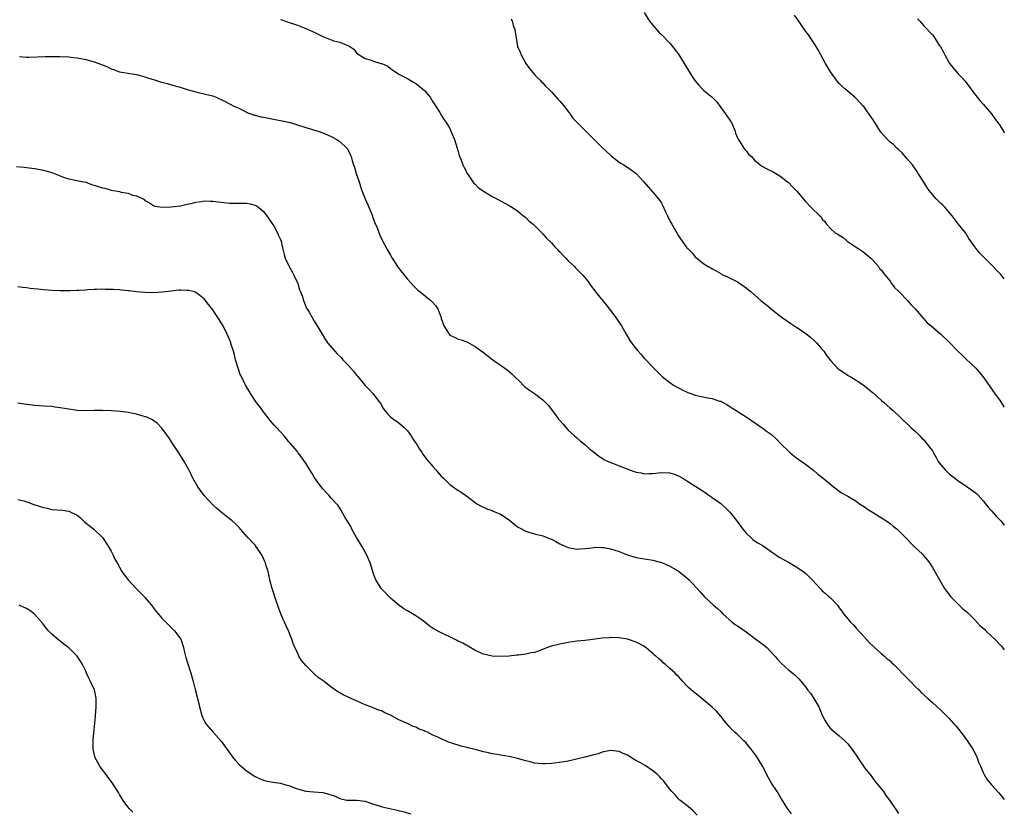
# Model space of a CAD drawing. Units: inches. Extents: x 2604000 to 2607000, y 1536000 to 1539000.
# Drawn here: x 2606767 to 2607000, y 1537856 to 1538043 of the extents above; entities that cross this region are included whole.
import ezdxf

# ---------------------------------------------------------------- set-up
doc = ezdxf.new("R2010")
doc.units = ezdxf.units.IN
doc.header["$MEASUREMENT"] = 0
doc.layers.add('LD26041536_10ft', color=254, linetype='Continuous')

msp = doc.modelspace()

# ---------------------------------------------------------------- linework, layer by layer
at = {"layer": 'LD26041536_10ft'}
for points, elevation in [([(2606914.92, 1538045), (2606916.18, 1538043), (2606917, 1538042.03), (2606918.41, 1538040.41), (2606919, 1538039.84), (2606921, 1538037.77), (2606921.62, 1538037), (2606923, 1538035.16), (2606924.57, 1538032.57), (2606925, 1538031.97), (2606926.11, 1538030.11), (2606926.93, 1538028.93), (2606927.84, 1538027.84), (2606928.62, 1538027), (2606929, 1538026.62), (2606930.96, 1538025), (2606932.02, 1538024.02), (2606933, 1538022.56), (2606933.69, 1538021.69), (2606935, 1538019.79), (2606935.34, 1538019.34), (2606935.53, 1538019), (2606936.4, 1538017), (2606936.53, 1538016.53), (2606937, 1538015.44), (2606937.11, 1538015.11), (2606937.61, 1538014.39), (2606938.46, 1538013), (2606938.69, 1538012.69), (2606939, 1538012.34), (2606939.58, 1538011.58), (2606940.24, 1538011), (2606941, 1538010.16), (2606942.34, 1538009), (2606942.72, 1538008.72), (2606944.02, 1538008.02), (2606945.38, 1538007.38), (2606946.05, 1538007), (2606947, 1538006.43), (2606948.8, 1538005), (2606949, 1538004.83), (2606949.89, 1538003.89), (2606950.8, 1538003), (2606951, 1538002.78), (2606953, 1538000.4), (2606954.32, 1537999), (2606956.4, 1537997), (2606956.72, 1537996.72), (2606957, 1537996.23), (2606957.62, 1537995.62), (2606957.97, 1537995), (2606959, 1537993.92), (2606960.07, 1537993), (2606960.68, 1537992.68), (2606961, 1537992.42), (2606961.9, 1537991.9), (2606962.91, 1537991), (2606965, 1537989.57), (2606965.36, 1537989.36), (2606966.55, 1537988.55), (2606968.45, 1537987), (2606969, 1537986.45), (2606970.25, 1537985), (2606970.55, 1537984.55), (2606971, 1537984.15), (2606971.45, 1537983.45), (2606973, 1537981.58), (2606973.23, 1537981.23), (2606974.08, 1537980.08), (2606975, 1537979.2), (2606975.17, 1537979), (2606977.12, 1537977), (2606977.99, 1537975.99), (2606978.95, 1537975), (2606980.8, 1537972.8), (2606981, 1537972.66), (2606981.74, 1537971.74), (2606982.72, 1537971), (2606985.04, 1537969), (2606987.04, 1537967.04), (2606989, 1537965), (2606990.04, 1537964.04), (2606991, 1537963.12), (2606993.26, 1537961), (2606994.07, 1537960.07), (2606994.94, 1537959), (2606997, 1537956.15), (2606997.43, 1537955.43), (2606999, 1537953.26), (2606999.9, 1537951.9), (2607000, 1537951.77)], 8040), ([(2607000, 1537982.14), (2606999.14, 1537983.14), (2606998.18, 1537984.18), (2606997.37, 1537985), (2606997, 1537985.41), (2606995.37, 1537987), (2606994.21, 1537988.21), (2606993.53, 1537989), (2606993, 1537989.69), (2606991.65, 1537991.65), (2606991, 1537992.71), (2606990.88, 1537992.88), (2606989.1, 1537995.1), (2606987.69, 1537997), (2606985.96, 1537999), (2606985.48, 1537999.48), (2606985, 1537999.89), (2606984.44, 1538000.44), (2606983.9, 1538001), (2606983, 1538002), (2606982.24, 1538003), (2606981.73, 1538003.73), (2606981, 1538004.98), (2606979.69, 1538007), (2606979.43, 1538007.43), (2606978.6, 1538008.6), (2606978.28, 1538009), (2606977, 1538010.55), (2606975.87, 1538011.87), (2606975, 1538012.65), (2606974.83, 1538012.83), (2606974.62, 1538013), (2606973.8, 1538013.8), (2606973, 1538014.39), (2606972.37, 1538015), (2606970.8, 1538016.79), (2606970.65, 1538017), (2606969.39, 1538019), (2606969, 1538019.67), (2606968.1, 1538021), (2606967, 1538022.57), (2606966.79, 1538022.79), (2606966.61, 1538023), (2606965.81, 1538023.81), (2606965, 1538024.68), (2606964.66, 1538025), (2606962.31, 1538027), (2606961.63, 1538027.63), (2606961, 1538028.27), (2606960.37, 1538029), (2606958.96, 1538031), (2606957.78, 1538033), (2606956.08, 1538036.08), (2606955.55, 1538037), (2606955, 1538037.86), (2606953.72, 1538039.72), (2606952.87, 1538040.87), (2606951.44, 1538043), (2606950.4, 1538044.4)], 8050), ([(2606829, 1538043.38), (2606829.3, 1538043.3), (2606830.14, 1538043), (2606833, 1538042.04), (2606835, 1538041.26), (2606835.54, 1538041), (2606836.56, 1538040.56), (2606837, 1538040.34), (2606837.92, 1538039.92), (2606839, 1538039.32), (2606841, 1538038.56), (2606841.64, 1538038.36), (2606843, 1538038.02), (2606844.66, 1538037.34), (2606845.17, 1538037.17), (2606846.32, 1538036.32), (2606847, 1538035.51), (2606847.58, 1538035), (2606849, 1538034.12), (2606850.2, 1538033.8), (2606851, 1538033.52), (2606852.7, 1538033), (2606852.94, 1538032.94), (2606854.33, 1538032.33), (2606855, 1538031.82), (2606855.5, 1538031.5), (2606857, 1538030.49), (2606859, 1538029.43), (2606859.68, 1538029), (2606861, 1538028.23), (2606861.7, 1538027.7), (2606862.54, 1538027), (2606863, 1538026.56), (2606864.35, 1538025), (2606865, 1538023.94), (2606865.62, 1538023), (2606866.63, 1538021.37), (2606866.9, 1538020.9), (2606867.67, 1538019.67), (2606868.14, 1538019), (2606869, 1538017.59), (2606869.29, 1538017), (2606870.12, 1538015), (2606870.76, 1538013), (2606871, 1538012.17), (2606871.25, 1538011.24), (2606871.6, 1538010.39), (2606872.11, 1538009), (2606872.39, 1538008.39), (2606873, 1538007.2), (2606873.06, 1538007.06), (2606873.32, 1538006.68), (2606874.42, 1538005), (2606874.69, 1538004.69), (2606875, 1538004.44), (2606875.72, 1538003.72), (2606876.7, 1538003), (2606877, 1538002.79), (2606879, 1538001.59), (2606880.15, 1538001), (2606883, 1537999.41), (2606883.67, 1537999), (2606885, 1537998.14), (2606885.6, 1537997.6), (2606886.42, 1537997), (2606886.73, 1537996.73), (2606887, 1537996.56), (2606887.74, 1537995.74), (2606888.69, 1537995), (2606889, 1537994.73), (2606890.73, 1537993), (2606890.85, 1537992.85), (2606891, 1537992.72), (2606891.79, 1537991.79), (2606893, 1537990.58), (2606893.72, 1537989.72), (2606894.45, 1537989), (2606894.7, 1537988.7), (2606895, 1537988.45), (2606895.68, 1537987.68), (2606896.42, 1537987), (2606897, 1537986.37), (2606898.45, 1537985), (2606898.7, 1537984.7), (2606900.45, 1537983), (2606901.58, 1537981.58), (2606902.4, 1537980.4), (2606903.25, 1537979.25), (2606903.44, 1537979), (2606905.98, 1537975.98), (2606907, 1537974.65), (2606908.23, 1537973), (2606908.54, 1537972.54), (2606909.53, 1537971), (2606910.65, 1537969), (2606911.56, 1537967.56), (2606911.92, 1537967), (2606913, 1537965.59), (2606913.47, 1537965), (2606914.21, 1537964.21), (2606915, 1537963.31), (2606917.22, 1537961), (2606919.21, 1537959), (2606921, 1537957.62), (2606921.89, 1537957), (2606922.57, 1537956.57), (2606923, 1537956.37), (2606923.88, 1537955.88), (2606925.26, 1537955.26), (2606925.92, 1537955), (2606927, 1537954.64), (2606929.98, 1537954.02), (2606931, 1537953.85), (2606932.75, 1537953.25), (2606933, 1537953.19), (2606933.4, 1537953), (2606934.43, 1537952.43), (2606935, 1537952.02), (2606936.63, 1537951), (2606939, 1537949.48), (2606943, 1537946.78), (2606943.85, 1537946.15), (2606945, 1537945.33), (2606946.22, 1537944.22), (2606947.35, 1537943), (2606949, 1537941.38), (2606949.43, 1537941), (2606951, 1537939.73), (2606951.44, 1537939.44), (2606953, 1537938.3), (2606955, 1537936.8), (2606955.96, 1537935.96), (2606957.23, 1537935), (2606959, 1537933.5), (2606959.67, 1537933), (2606960.4, 1537932.4), (2606961, 1537931.94), (2606961.57, 1537931.57), (2606963, 1537930.75), (2606965, 1537929.57), (2606965.82, 1537929), (2606967, 1537928.22), (2606967.72, 1537927.72), (2606968.83, 1537927), (2606972.01, 1537925), (2606973, 1537924.31), (2606973.71, 1537923.71), (2606974.67, 1537923), (2606975, 1537922.7), (2606976.68, 1537921), (2606977, 1537920.67), (2606977.8, 1537919.8), (2606978.65, 1537919), (2606980.74, 1537917), (2606981, 1537916.71), (2606981.75, 1537915.75), (2606982.3, 1537915), (2606983, 1537913.93), (2606984.69, 1537911), (2606985.9, 1537909), (2606986.35, 1537908.35), (2606987.4, 1537907), (2606989, 1537905.31), (2606990.2, 1537904.2), (2606991.28, 1537903.28), (2606993, 1537901.56), (2606994.25, 1537900.25), (2606995.32, 1537899.32), (2606995.64, 1537899), (2606997, 1537897.72), (2606997.74, 1537897), (2606999, 1537895.65), (2606999.32, 1537895.32), (2606999.56, 1537895), (2607000, 1537894.48)], 8020), ([(2606883.54, 1538043.54), (2606883.71, 1538043), (2606883.96, 1538042.04), (2606884.34, 1538041), (2606884.46, 1538040.46), (2606884.65, 1538039), (2606885, 1538037), (2606885.61, 1538035.61), (2606885.87, 1538035), (2606886.97, 1538032.97), (2606887.81, 1538031.81), (2606889, 1538030.39), (2606889.67, 1538029.67), (2606890.38, 1538029), (2606890.67, 1538028.67), (2606891, 1538028.37), (2606891.63, 1538027.63), (2606892.31, 1538027), (2606893, 1538026.29), (2606894.16, 1538025), (2606894.52, 1538024.52), (2606895, 1538024.08), (2606895.49, 1538023.49), (2606895.92, 1538023), (2606897, 1538021.64), (2606897.47, 1538021), (2606898.07, 1538020.07), (2606899.07, 1538019), (2606902.05, 1538016.05), (2606903.07, 1538015.07), (2606905, 1538013.14), (2606907.13, 1538011.13), (2606909, 1538009.69), (2606909.4, 1538009.4), (2606910.13, 1538009), (2606911.85, 1538007.85), (2606913.02, 1538007), (2606914.85, 1538005), (2606915.84, 1538003.84), (2606917, 1538002.59), (2606918.61, 1538000.61), (2606919, 1537999.98), (2606919.35, 1537999.35), (2606919.9, 1537998.1), (2606920.42, 1537997), (2606921, 1537995.83), (2606921.43, 1537995), (2606923, 1537992.27), (2606923.54, 1537991.54), (2606923.9, 1537991), (2606925, 1537989.44), (2606925.24, 1537989.24), (2606926.25, 1537988.25), (2606927, 1537987.29), (2606929, 1537985.68), (2606930.07, 1537985), (2606930.7, 1537984.7), (2606931, 1537984.5), (2606931.96, 1537983.96), (2606933, 1537983.35), (2606933.2, 1537983.2), (2606933.63, 1537983), (2606934.59, 1537982.6), (2606936.22, 1537981.78), (2606937, 1537981.37), (2606939, 1537980.02), (2606939.54, 1537979.54), (2606940.23, 1537979), (2606941, 1537978.35), (2606942.52, 1537977), (2606943.89, 1537975.89), (2606944.95, 1537975), (2606947, 1537973.4), (2606947.53, 1537973), (2606949.55, 1537971.56), (2606951, 1537970.64), (2606953, 1537969.31), (2606954.27, 1537968.27), (2606955, 1537967.65), (2606955.61, 1537967), (2606957, 1537965.4), (2606957.33, 1537965), (2606958.02, 1537964.02), (2606959, 1537962.71), (2606960.6, 1537961), (2606961, 1537960.66), (2606963, 1537959.37), (2606963.21, 1537959.21), (2606963.57, 1537959), (2606965, 1537958.2), (2606965.7, 1537957.7), (2606967, 1537956.87), (2606967.99, 1537955.99), (2606969, 1537955.19), (2606971, 1537953.38), (2606971.48, 1537953), (2606973, 1537951.59), (2606973.71, 1537951), (2606977.44, 1537947.44), (2606977.95, 1537947), (2606979, 1537946.02), (2606980.02, 1537945), (2606980.5, 1537944.5), (2606981, 1537944.08), (2606982.36, 1537942.36), (2606983, 1537941.5), (2606983.25, 1537941), (2606983.89, 1537939.89), (2606984.35, 1537939), (2606985, 1537938.19), (2606986.01, 1537937), (2606986.49, 1537936.49), (2606987, 1537936.06), (2606987.6, 1537935.6), (2606989, 1537934.46), (2606991.24, 1537933), (2606992.28, 1537932.28), (2606993.4, 1537931.4), (2606993.82, 1537931), (2606995, 1537929.7), (2606995.56, 1537929), (2606996.18, 1537928.18), (2606997, 1537927.3), (2606998.04, 1537926.04), (2606999.11, 1537925), (2606999.96, 1537923.96), (2607000, 1537923.92)], 8030), ([(2606979.53, 1538043.53), (2606980.03, 1538043), (2606981, 1538041.88), (2606983, 1538039.78), (2606983.35, 1538039.35), (2606984.49, 1538037.51), (2606984.9, 1538036.9), (2606985.65, 1538035.65), (2606985.96, 1538035), (2606987, 1538033.11), (2606987.08, 1538033), (2606987.92, 1538031.92), (2606989, 1538030.64), (2606989.84, 1538029.84), (2606990.78, 1538028.78), (2606992.11, 1538027), (2606993, 1538025.76), (2606994.23, 1538024.23), (2606995, 1538023.39), (2606997, 1538021.1), (2606997.85, 1538019.85), (2606998.48, 1538019), (2606999, 1538018.21), (2606999.46, 1538017.46), (2606999.8, 1538017), (2607000, 1538016.63)], 8060), ([(2606767.39, 1538034.61), (2606769, 1538034.47), (2606769.55, 1538034.45), (2606773.41, 1538034.59), (2606777, 1538034.6), (2606779, 1538034.55), (2606779.52, 1538034.48), (2606781, 1538034.32), (2606781.88, 1538034.12), (2606783, 1538033.89), (2606785, 1538033.35), (2606786.13, 1538033), (2606788.16, 1538032.16), (2606789, 1538031.75), (2606789.56, 1538031.56), (2606791, 1538031.01), (2606793, 1538030.65), (2606793.39, 1538030.61), (2606795, 1538030.35), (2606795.84, 1538030.16), (2606797, 1538029.83), (2606797.61, 1538029.61), (2606799, 1538029.19), (2606800.66, 1538028.66), (2606801, 1538028.58), (2606802.22, 1538028.22), (2606803, 1538028.04), (2606803.78, 1538027.78), (2606805, 1538027.47), (2606805.35, 1538027.35), (2606807, 1538026.85), (2606809, 1538026.28), (2606809.95, 1538026.05), (2606811, 1538025.84), (2606812.62, 1538025.39), (2606813, 1538025.3), (2606813.81, 1538025), (2606814.64, 1538024.64), (2606815, 1538024.45), (2606815.98, 1538023.98), (2606817, 1538023.44), (2606817.28, 1538023.28), (2606817.83, 1538023), (2606819, 1538022.46), (2606819.94, 1538022.06), (2606821, 1538021.5), (2606821.31, 1538021.31), (2606822.28, 1538021), (2606822.79, 1538020.79), (2606823, 1538020.75), (2606824.37, 1538020.37), (2606825, 1538020.26), (2606827.76, 1538019.76), (2606829.42, 1538019.41), (2606831.27, 1538019), (2606833, 1538018.49), (2606835, 1538017.85), (2606836.6, 1538017.4), (2606837.88, 1538017), (2606839, 1538016.6), (2606840.12, 1538016.12), (2606841, 1538015.72), (2606842.35, 1538015), (2606843, 1538014.56), (2606844.7, 1538013), (2606844.83, 1538012.83), (2606845.49, 1538011.49), (2606845.71, 1538011), (2606845.95, 1538010.05), (2606846.29, 1538009), (2606846.49, 1538008.49), (2606846.9, 1538007), (2606847.62, 1538005), (2606847.95, 1538003.95), (2606848.22, 1538003), (2606848.98, 1538001), (2606849.62, 1537999.62), (2606850.71, 1537997), (2606850.78, 1537996.78), (2606851, 1537996.19), (2606851.29, 1537995.29), (2606851.45, 1537995), (2606851.82, 1537994.18), (2606852.45, 1537992.45), (2606853.12, 1537991.12), (2606854.25, 1537989), (2606855, 1537987.73), (2606855.41, 1537987), (2606856.68, 1537985), (2606856.81, 1537984.81), (2606857.67, 1537983.67), (2606859, 1537982.05), (2606860.45, 1537980.45), (2606861.46, 1537979.46), (2606862, 1537979), (2606864.49, 1537977), (2606864.77, 1537976.77), (2606865.72, 1537975.72), (2606866.21, 1537975), (2606866.86, 1537973.14), (2606866.95, 1537972.95), (2606867, 1537972.73), (2606867.46, 1537971.46), (2606867.59, 1537971), (2606868.83, 1537969), (2606869, 1537968.82), (2606870.24, 1537968.24), (2606871, 1537967.86), (2606871.68, 1537967.68), (2606873, 1537967.22), (2606875, 1537966.15), (2606877, 1537964.67), (2606879.18, 1537963), (2606881, 1537961.73), (2606881.97, 1537961), (2606882.58, 1537960.58), (2606883.67, 1537959.67), (2606884.26, 1537959), (2606885.67, 1537957.67), (2606886.32, 1537957), (2606886.68, 1537956.68), (2606887, 1537956.42), (2606887.85, 1537955.85), (2606889.01, 1537955.01), (2606891, 1537953.53), (2606891.56, 1537953), (2606892.26, 1537952.26), (2606894, 1537950), (2606894.7, 1537949), (2606895, 1537948.62), (2606895.77, 1537947.77), (2606896.41, 1537947), (2606897, 1537946.39), (2606898.5, 1537945), (2606899, 1537944.56), (2606899.84, 1537943.84), (2606900.91, 1537943), (2606901.98, 1537941.98), (2606903.28, 1537941), (2606904.18, 1537940.19), (2606905, 1537939.71), (2606905.43, 1537939.43), (2606906.4, 1537939), (2606907, 1537938.71), (2606907.43, 1537938.57), (2606909, 1537937.95), (2606911.46, 1537937), (2606912.6, 1537936.6), (2606913, 1537936.48), (2606914.25, 1537936.25), (2606915, 1537936.06), (2606916.12, 1537936.12), (2606917, 1537936.1), (2606919, 1537936.37), (2606921, 1537936.29), (2606921.98, 1537935.98), (2606923, 1537935.6), (2606924.05, 1537935), (2606925, 1537934.42), (2606925.83, 1537933.83), (2606929, 1537931.84), (2606930.22, 1537931), (2606930.7, 1537930.7), (2606931, 1537930.49), (2606933, 1537929.01), (2606934.06, 1537928.06), (2606935, 1537927.18), (2606935.17, 1537927), (2606936.77, 1537925), (2606938.27, 1537923), (2606939, 1537922.07), (2606940.09, 1537921), (2606940.57, 1537920.57), (2606941, 1537920.24), (2606941.75, 1537919.75), (2606943, 1537919.01), (2606945, 1537917.66), (2606945.96, 1537917), (2606946.56, 1537916.56), (2606947, 1537916.31), (2606947.8, 1537915.8), (2606949, 1537915.21), (2606951, 1537914.01), (2606952.46, 1537913), (2606953, 1537912.55), (2606954.6, 1537911), (2606956.7, 1537908.7), (2606957, 1537908.42), (2606957.77, 1537907.77), (2606958.63, 1537907), (2606959, 1537906.65), (2606960.56, 1537905), (2606960.77, 1537904.77), (2606961, 1537904.41), (2606961.64, 1537903.64), (2606962.05, 1537903), (2606963, 1537901.8), (2606963.68, 1537901), (2606964.36, 1537900.36), (2606965, 1537899.56), (2606967, 1537897.43), (2606968.13, 1537896.13), (2606969, 1537895.36), (2606969.15, 1537895.15), (2606971, 1537893.57), (2606971.69, 1537893), (2606972.35, 1537892.35), (2606973, 1537891.86), (2606973.43, 1537891.43), (2606973.91, 1537891), (2606975, 1537889.91), (2606975.87, 1537889), (2606976.39, 1537888.39), (2606977, 1537887.83), (2606977.41, 1537887.41), (2606977.83, 1537887), (2606979, 1537885.76), (2606979.8, 1537885), (2606980.39, 1537884.39), (2606981.93, 1537883), (2606983, 1537882.01), (2606984.15, 1537881), (2606985, 1537880.22), (2606986.28, 1537879), (2606987, 1537878.26), (2606988.1, 1537877), (2606988.51, 1537876.51), (2606989, 1537875.99), (2606989.74, 1537875), (2606991, 1537873.4), (2606992.53, 1537871), (2606993, 1537870.15), (2606993.55, 1537869), (2606993.92, 1537867.92), (2606994.36, 1537867), (2606995, 1537865.47), (2606995.25, 1537865), (2606995.89, 1537863.89), (2606997, 1537862.62), (2606998.71, 1537860.71), (2607000, 1537859.1)], 8010), ([(2606766.61, 1538008.61), (2606768.49, 1538008.49), (2606770.28, 1538008.28), (2606771, 1538008.17), (2606773, 1538007.79), (2606775, 1538007.19), (2606777, 1538006.4), (2606777.93, 1538006.07), (2606779, 1538005.72), (2606780.56, 1538005.44), (2606781, 1538005.35), (2606781.27, 1538005.27), (2606783, 1538004.94), (2606784.39, 1538004.39), (2606785, 1538004.26), (2606785.92, 1538003.92), (2606787, 1538003.61), (2606787.5, 1538003.5), (2606789, 1538003.09), (2606791, 1538002.7), (2606791.4, 1538002.6), (2606793, 1538002.32), (2606794.09, 1538001.91), (2606795, 1538001.68), (2606796.54, 1538001), (2606796.84, 1538000.84), (2606797, 1538000.63), (2606798.09, 1538000.08), (2606799, 1537999.4), (2606799.3, 1537999.3), (2606801.04, 1537999.04), (2606803.11, 1537999.11), (2606805.37, 1537999.37), (2606807, 1537999.75), (2606807.92, 1537999.92), (2606809, 1538000.25), (2606810.39, 1538000.39), (2606811, 1538000.53), (2606812.44, 1538000.44), (2606813, 1538000.47), (2606814.27, 1538000.27), (2606817, 1537999.99), (2606818.01, 1538000.01), (2606819, 1537999.99), (2606820, 1538000), (2606821, 1537999.96), (2606821.81, 1537999.81), (2606823, 1537999.49), (2606823.32, 1537999.32), (2606823.78, 1537999), (2606825, 1537998.03), (2606825.8, 1537997), (2606826.27, 1537996.27), (2606827, 1537995.28), (2606827.4, 1537994.6), (2606828.28, 1537993), (2606828.48, 1537992.48), (2606829, 1537991.41), (2606829.17, 1537991), (2606829.47, 1537989.47), (2606829.87, 1537987.87), (2606830.11, 1537987), (2606831.08, 1537985), (2606831.79, 1537983.79), (2606832.2, 1537983), (2606833, 1537981.16), (2606833.07, 1537981), (2606833.52, 1537979.52), (2606833.73, 1537979), (2606834.18, 1537977.82), (2606834.43, 1537977), (2606834.58, 1537976.58), (2606835.19, 1537975.19), (2606835.78, 1537974.22), (2606836.48, 1537973), (2606837, 1537972.13), (2606837.4, 1537971.4), (2606837.68, 1537971), (2606838.87, 1537969), (2606839.68, 1537967.68), (2606840.15, 1537967), (2606841.81, 1537965), (2606842.42, 1537964.42), (2606843.41, 1537963.41), (2606843.74, 1537963), (2606845, 1537961.7), (2606845.59, 1537961), (2606846.27, 1537960.27), (2606847, 1537959.37), (2606847.18, 1537959.18), (2606847.31, 1537959), (2606849, 1537956.9), (2606849.97, 1537955.97), (2606850.86, 1537955), (2606852.41, 1537953), (2606852.65, 1537952.65), (2606853, 1537951.98), (2606853.37, 1537951.37), (2606853.63, 1537951), (2606854.26, 1537950.26), (2606855, 1537949.54), (2606855.67, 1537949), (2606857, 1537948.09), (2606858.25, 1537947), (2606859, 1537946.2), (2606859.87, 1537945), (2606860.3, 1537944.3), (2606861, 1537943.31), (2606861.2, 1537943), (2606861.87, 1537941.87), (2606862.48, 1537941), (2606862.67, 1537940.67), (2606863.52, 1537939.52), (2606865, 1537937.79), (2606865.72, 1537937), (2606867, 1537935.51), (2606867.48, 1537935), (2606869, 1537933.5), (2606871, 1537932.09), (2606871.7, 1537931.7), (2606872.7, 1537931), (2606875, 1537929.28), (2606875.41, 1537929), (2606876.42, 1537928.42), (2606877, 1537928.15), (2606877.76, 1537927.76), (2606879, 1537927.36), (2606879.24, 1537927.24), (2606881, 1537926.52), (2606883, 1537925.18), (2606884.19, 1537924.19), (2606885, 1537923.56), (2606885.34, 1537923.34), (2606887, 1537922.48), (2606887.7, 1537922.3), (2606889, 1537921.91), (2606891, 1537921.37), (2606892.04, 1537921), (2606892.73, 1537920.73), (2606893, 1537920.58), (2606894.09, 1537920.09), (2606895, 1537919.55), (2606895.39, 1537919.39), (2606896.2, 1537919), (2606897, 1537918.64), (2606899, 1537918.25), (2606899.67, 1537918.33), (2606901, 1537918.39), (2606902.56, 1537918.56), (2606903, 1537918.66), (2606903.31, 1537918.69), (2606905, 1537918.67), (2606905.38, 1537918.62), (2606907, 1537918.33), (2606907.96, 1537918.04), (2606909, 1537917.7), (2606911, 1537916.93), (2606913, 1537916.31), (2606917, 1537915.63), (2606919, 1537915.09), (2606919.24, 1537915), (2606921, 1537914.21), (2606923, 1537913.07), (2606924.17, 1537912.17), (2606925, 1537911.49), (2606925.52, 1537911), (2606926.26, 1537910.26), (2606927.44, 1537909), (2606928.16, 1537908.16), (2606929.11, 1537907.11), (2606931.32, 1537905), (2606932.21, 1537904.21), (2606933, 1537903.55), (2606933.51, 1537903), (2606934.26, 1537902.26), (2606935, 1537901.68), (2606935.75, 1537901), (2606936.44, 1537900.44), (2606937, 1537900.11), (2606939, 1537898.72), (2606941.34, 1537897), (2606943, 1537895.71), (2606943.42, 1537895.42), (2606943.91, 1537895), (2606945, 1537893.88), (2606945.81, 1537893), (2606946.34, 1537892.34), (2606947.29, 1537891.29), (2606949, 1537889.78), (2606949.44, 1537889.44), (2606950.54, 1537888.54), (2606951.52, 1537887.52), (2606953, 1537885.77), (2606953.54, 1537885), (2606954.21, 1537884.21), (2606955.02, 1537883.02), (2606956.16, 1537881), (2606957, 1537879.06), (2606957.69, 1537877.69), (2606958.47, 1537876.47), (2606959, 1537875.85), (2606961, 1537874.17), (2606962.35, 1537873), (2606962.68, 1537872.68), (2606963, 1537872.31), (2606963.59, 1537871.59), (2606965, 1537869.63), (2606966.04, 1537868.04), (2606966.74, 1537867), (2606967, 1537866.64), (2606968.28, 1537865), (2606969.45, 1537863.45), (2606969.84, 1537863), (2606971.44, 1537861), (2606972.05, 1537860.05), (2606972.88, 1537859), (2606974.18, 1537857), (2606975, 1537855.84)], 8000), ([(2606949.75, 1537855.75), (2606948.82, 1537857), (2606947, 1537859.89), (2606946.32, 1537861), (2606945, 1537862.98), (2606944.28, 1537864.28), (2606942.88, 1537867), (2606941.67, 1537869), (2606941.4, 1537869.4), (2606940.19, 1537871), (2606939.67, 1537871.67), (2606939, 1537872.48), (2606938.49, 1537873), (2606937, 1537874.44), (2606936.36, 1537875), (2606935.66, 1537875.66), (2606935, 1537876.35), (2606934.46, 1537877), (2606933.82, 1537877.82), (2606933, 1537878.82), (2606931.99, 1537879.99), (2606930.95, 1537880.95), (2606929, 1537882.62), (2606928.52, 1537883), (2606927.7, 1537883.7), (2606927, 1537884.23), (2606926.05, 1537885), (2606925.51, 1537885.51), (2606925, 1537886.01), (2606924.07, 1537887), (2606923.56, 1537887.56), (2606923, 1537888.15), (2606922.6, 1537888.6), (2606922.22, 1537889), (2606921, 1537890.07), (2606919.98, 1537891), (2606919.44, 1537891.44), (2606919, 1537891.85), (2606918.35, 1537892.35), (2606917.67, 1537893), (2606917.31, 1537893.31), (2606917, 1537893.64), (2606915, 1537895.23), (2606913, 1537896.3), (2606911, 1537896.98), (2606909, 1537897.3), (2606907, 1537897.37), (2606906.67, 1537897.33), (2606905, 1537897.22), (2606901, 1537896.7), (2606899, 1537896.49), (2606897, 1537896.23), (2606895, 1537895.85), (2606893, 1537895.32), (2606892.11, 1537895), (2606891.32, 1537894.68), (2606889.85, 1537894.15), (2606889, 1537893.87), (2606888.26, 1537893.74), (2606887, 1537893.44), (2606885.2, 1537893.2), (2606884.78, 1537893.22), (2606883, 1537893.01), (2606881, 1537892.92), (2606879, 1537893.01), (2606877, 1537893.42), (2606876.27, 1537893.73), (2606875, 1537894.31), (2606873.33, 1537895.33), (2606873, 1537895.47), (2606872.06, 1537896.06), (2606871, 1537896.56), (2606870.71, 1537896.71), (2606869, 1537897.53), (2606867, 1537898.46), (2606865.34, 1537899.34), (2606864.13, 1537900.13), (2606863.08, 1537901), (2606861.89, 1537901.89), (2606861, 1537902.49), (2606859, 1537903.7), (2606858.16, 1537904.16), (2606856.99, 1537904.99), (2606855, 1537906.69), (2606853, 1537908.73), (2606852.77, 1537909), (2606851.54, 1537911), (2606851.37, 1537911.37), (2606851, 1537912.44), (2606850.16, 1537915), (2606849.3, 1537917), (2606848.21, 1537919), (2606847.77, 1537919.77), (2606847, 1537921), (2606845.88, 1537923), (2606845.59, 1537923.59), (2606844.86, 1537924.86), (2606844.39, 1537925.61), (2606843.37, 1537927.37), (2606843, 1537927.9), (2606842.6, 1537928.6), (2606842.25, 1537929), (2606841, 1537930.32), (2606840.43, 1537931), (2606839.71, 1537931.71), (2606839, 1537932.48), (2606837.93, 1537933.93), (2606837, 1537935.25), (2606836.35, 1537936.35), (2606835.93, 1537937), (2606835, 1537938.57), (2606834.68, 1537939), (2606833.99, 1537939.99), (2606833.21, 1537941), (2606833, 1537941.3), (2606831.26, 1537943.26), (2606831, 1537943.62), (2606829.91, 1537945), (2606829, 1537945.93), (2606828.09, 1537947), (2606827.54, 1537947.54), (2606826.61, 1537948.61), (2606826.33, 1537949), (2606825, 1537950.72), (2606824.04, 1537952.04), (2606823.29, 1537953), (2606821.94, 1537955), (2606821.61, 1537955.61), (2606821, 1537956.58), (2606820.76, 1537957), (2606819.78, 1537959), (2606819.51, 1537959.51), (2606818.98, 1537961), (2606818.41, 1537963), (2606818.14, 1537964.14), (2606817.89, 1537965), (2606817.38, 1537966.62), (2606817.28, 1537967), (2606817.21, 1537967.21), (2606816.45, 1537969), (2606815.43, 1537971), (2606815, 1537971.72), (2606814.49, 1537972.49), (2606814.2, 1537973), (2606813.71, 1537973.71), (2606813, 1537974.79), (2606812.02, 1537976.02), (2606811, 1537977.41), (2606809, 1537978.91), (2606808.68, 1537979), (2606807.33, 1537979.33), (2606807, 1537979.39), (2606805.42, 1537979.42), (2606805, 1537979.41), (2606803.22, 1537979.22), (2606801.06, 1537978.94), (2606799, 1537978.83), (2606797, 1537978.88), (2606795, 1537979.06), (2606793.27, 1537979.27), (2606793, 1537979.29), (2606791.47, 1537979.47), (2606791, 1537979.48), (2606789.59, 1537979.59), (2606789, 1537979.61), (2606787.62, 1537979.62), (2606787, 1537979.65), (2606785.58, 1537979.58), (2606785, 1537979.6), (2606783.48, 1537979.48), (2606783, 1537979.47), (2606781.34, 1537979.34), (2606781, 1537979.34), (2606779.26, 1537979.26), (2606777, 1537979.25), (2606775, 1537979.34), (2606773, 1537979.51), (2606771.65, 1537979.65), (2606769.86, 1537979.86), (2606769, 1537979.97), (2606768.05, 1537980.05), (2606767, 1537980.2)], 7990), ([(2606927.45, 1537855.45), (2606926.48, 1537856.48), (2606925.83, 1537857), (2606925, 1537857.7), (2606923.33, 1537859), (2606923, 1537859.28), (2606922.22, 1537860.22), (2606921.45, 1537861), (2606921, 1537861.53), (2606919.52, 1537863.52), (2606919, 1537864.04), (2606918.58, 1537864.58), (2606918.11, 1537865), (2606917, 1537865.88), (2606915.14, 1537867.14), (2606915, 1537867.21), (2606913.9, 1537867.9), (2606912.6, 1537868.6), (2606911, 1537869.57), (2606910, 1537870), (2606909, 1537870.46), (2606907, 1537870.72), (2606905, 1537870.31), (2606904.05, 1537869.95), (2606903, 1537869.65), (2606900.91, 1537869.09), (2606897, 1537868.21), (2606896.01, 1537868.01), (2606893.69, 1537867.69), (2606893, 1537867.66), (2606891.55, 1537867.55), (2606891, 1537867.55), (2606889, 1537867.72), (2606888.01, 1537868.01), (2606887, 1537868.24), (2606886.43, 1537868.43), (2606885, 1537868.83), (2606883, 1537869.3), (2606881, 1537869.62), (2606880.28, 1537869.72), (2606879, 1537869.95), (2606878.16, 1537870.17), (2606877, 1537870.41), (2606875, 1537870.91), (2606873.29, 1537871.29), (2606873, 1537871.38), (2606871.69, 1537871.69), (2606871, 1537871.92), (2606870.16, 1537872.16), (2606869, 1537872.61), (2606868.7, 1537872.7), (2606868.06, 1537873), (2606867, 1537873.43), (2606866.15, 1537873.85), (2606865, 1537874.35), (2606863.7, 1537875), (2606863.21, 1537875.21), (2606863, 1537875.33), (2606861.77, 1537875.77), (2606861, 1537876.18), (2606860.38, 1537876.38), (2606859.14, 1537877), (2606857, 1537877.96), (2606855, 1537879.06), (2606853.63, 1537879.63), (2606853, 1537880.01), (2606852.25, 1537880.25), (2606850.37, 1537881), (2606849, 1537881.51), (2606848.11, 1537881.89), (2606845, 1537883.3), (2606843.85, 1537883.85), (2606843, 1537884.32), (2606842.58, 1537884.58), (2606841, 1537885.65), (2606839.29, 1537887), (2606837.93, 1537887.93), (2606837, 1537888.79), (2606836.88, 1537888.88), (2606836.77, 1537889), (2606835, 1537890.8), (2606833.94, 1537891.94), (2606833.36, 1537893), (2606833, 1537893.81), (2606832.41, 1537895), (2606831.98, 1537895.98), (2606831.67, 1537897), (2606830.89, 1537899), (2606830.27, 1537900.27), (2606829.99, 1537901), (2606829.67, 1537901.67), (2606829.1, 1537903), (2606828.51, 1537904.51), (2606827.69, 1537907), (2606827.54, 1537907.54), (2606827.02, 1537909), (2606826.53, 1537911), (2606826.29, 1537912.29), (2606826.08, 1537913), (2606825.65, 1537914.35), (2606825.48, 1537915), (2606825.34, 1537915.34), (2606824.72, 1537916.72), (2606824.56, 1537917), (2606823.16, 1537919), (2606823, 1537919.19), (2606821.31, 1537921), (2606819.57, 1537923), (2606819.29, 1537923.29), (2606819, 1537923.61), (2606818.3, 1537924.3), (2606817.53, 1537925), (2606817, 1537925.43), (2606814.96, 1537926.96), (2606813.93, 1537927.93), (2606813, 1537928.75), (2606810.97, 1537930.97), (2606810.09, 1537932.09), (2606809.49, 1537933), (2606808.32, 1537935), (2606807.89, 1537935.89), (2606807.32, 1537937), (2606807, 1537937.67), (2606806.22, 1537939), (2606805.78, 1537939.78), (2606805, 1537941), (2606803.65, 1537943), (2606803.4, 1537943.4), (2606802.62, 1537944.62), (2606802.32, 1537945), (2606801, 1537946.81), (2606800.83, 1537947), (2606799.92, 1537947.92), (2606798.78, 1537948.78), (2606797.42, 1537949.42), (2606796.28, 1537949.72), (2606795, 1537950.11), (2606793, 1537950.54), (2606791.22, 1537950.78), (2606789, 1537950.91), (2606787, 1537950.99), (2606785, 1537951), (2606783.05, 1537950.95), (2606781, 1537951.02), (2606779, 1537951.29), (2606777, 1537951.67), (2606775.82, 1537951.82), (2606775, 1537951.92), (2606773, 1537952.03), (2606771, 1537952.19), (2606769, 1537952.44), (2606768.53, 1537952.53), (2606767, 1537952.72)], 7980), ([(2606767, 1537930.01), (2606768.36, 1537929.64), (2606769.32, 1537929.32), (2606770.78, 1537928.78), (2606773, 1537928.1), (2606773.92, 1537927.92), (2606775, 1537927.66), (2606777.45, 1537927.45), (2606779, 1537927.24), (2606779.18, 1537927.18), (2606779.5, 1537927), (2606781, 1537926.29), (2606781.71, 1537925.71), (2606782.74, 1537924.74), (2606783.84, 1537923.84), (2606784.9, 1537923), (2606786.98, 1537921), (2606788.3, 1537919), (2606789, 1537917.82), (2606789.41, 1537917), (2606789.91, 1537915.91), (2606790.39, 1537915), (2606791, 1537913.97), (2606791.55, 1537913), (2606792.13, 1537912.13), (2606793.02, 1537911), (2606794.93, 1537908.93), (2606795.92, 1537907.92), (2606796.88, 1537907), (2606797, 1537906.86), (2606798.56, 1537905), (2606799, 1537904.37), (2606799.59, 1537903.59), (2606800.11, 1537903), (2606801, 1537901.92), (2606801.94, 1537901), (2606802.45, 1537900.45), (2606803.95, 1537899), (2606805, 1537897.66), (2606805.43, 1537897), (2606806.12, 1537895), (2606806.25, 1537894.25), (2606806.68, 1537892.68), (2606807, 1537891.68), (2606807.15, 1537891.15), (2606807.84, 1537889), (2606808.39, 1537887), (2606808.89, 1537885.11), (2606809.31, 1537883.31), (2606809.42, 1537883), (2606809.6, 1537882.4), (2606809.9, 1537881), (2606810.43, 1537879), (2606811, 1537877.72), (2606811.36, 1537877), (2606813, 1537875.12), (2606813.09, 1537875), (2606815, 1537872.87), (2606817.85, 1537869), (2606818.35, 1537868.35), (2606819.33, 1537867.33), (2606819.69, 1537867), (2606821, 1537865.89), (2606823, 1537864.56), (2606824.08, 1537864.08), (2606825, 1537863.7), (2606825.56, 1537863.56), (2606827.23, 1537863.23), (2606829, 1537862.97), (2606830.51, 1537862.51), (2606831, 1537862.4), (2606831.93, 1537862.07), (2606833, 1537861.64), (2606835, 1537861.07), (2606836.9, 1537860.9), (2606839, 1537860.75), (2606840.42, 1537860.42), (2606841.91, 1537859.91), (2606843, 1537859.38), (2606843.32, 1537859.32), (2606844.69, 1537859), (2606845.06, 1537858.94), (2606847, 1537858.95), (2606849, 1537858.7), (2606849.42, 1537858.58), (2606851, 1537858.05), (2606852.35, 1537857.65), (2606853, 1537857.43), (2606856.61, 1537856.61), (2606858.19, 1537856.19), (2606859.7, 1537855.7)], 7970), ([(2606794.1, 1537856.1), (2606793.27, 1537857), (2606793, 1537857.32), (2606791.73, 1537859), (2606791.48, 1537859.48), (2606791, 1537860.29), (2606790.75, 1537860.75), (2606790.57, 1537861), (2606789.99, 1537861.99), (2606789.35, 1537863), (2606788.3, 1537864.3), (2606787.86, 1537865), (2606787, 1537866.11), (2606786.37, 1537867), (2606785.86, 1537867.86), (2606785.26, 1537869), (2606784.74, 1537871), (2606784.75, 1537872.75), (2606784.72, 1537873), (2606784.74, 1537873.26), (2606785, 1537875.58), (2606785.28, 1537878.72), (2606785.28, 1537879), (2606785.45, 1537881), (2606785.44, 1537882.56), (2606785.48, 1537883), (2606785.42, 1537883.42), (2606785.07, 1537885), (2606785, 1537885.18), (2606784.13, 1537887), (2606783.75, 1537887.75), (2606783.22, 1537889), (2606783, 1537889.46), (2606782.24, 1537891), (2606781.77, 1537891.77), (2606780.96, 1537892.96), (2606779, 1537894.96), (2606777.84, 1537895.84), (2606777, 1537896.5), (2606776.7, 1537896.7), (2606775, 1537898.15), (2606774.17, 1537899), (2606773.63, 1537899.63), (2606773, 1537900.48), (2606772.77, 1537900.77), (2606771, 1537902.85), (2606770.83, 1537903), (2606769.76, 1537903.76), (2606769, 1537904.22), (2606768.48, 1537904.48), (2606767.31, 1537905)], 7960)]:
    msp.add_lwpolyline(points, dxfattribs=dict(at, elevation=elevation))

doc.saveas('drawing.dxf')
